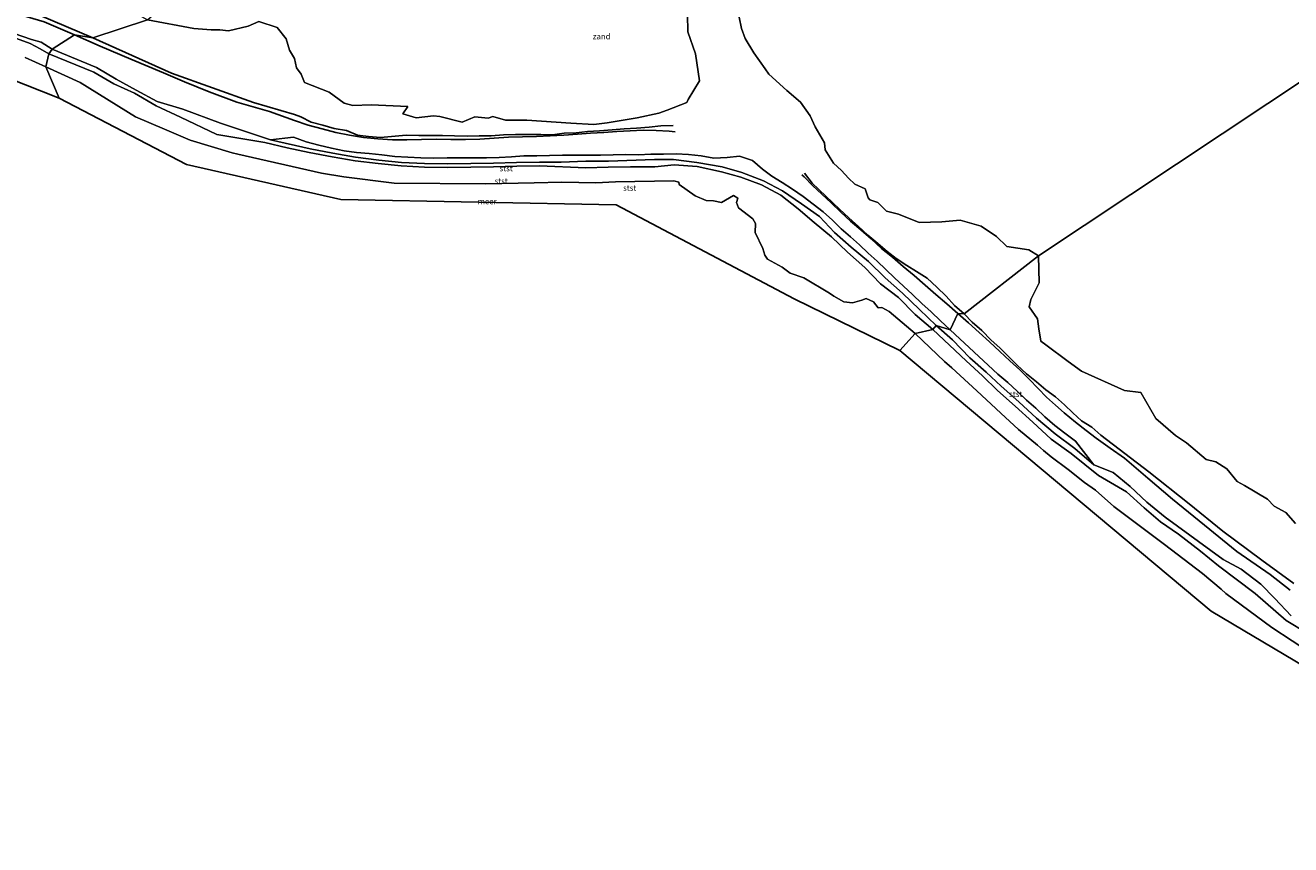
# Model space of a CAD drawing. Units: metres. Extents: x 152682 to 159265, y 512500 to 518751.
# Drawn here: x 154820 to 155373, y 516544 to 516902 of the extents above; entities that cross this region are included whole.
import ezdxf
from ezdxf.enums import TextEntityAlignment as Align

# ---------------------------------------------------------------- set-up
doc = ezdxf.new("R2010")
doc.units = ezdxf.units.M
for name, color, linetype, lineweight in [('B-ME-GW-GRONDWERKLIJN-L-B1', 10, 'Continuous', 25), ('B-ME-GW-KRUINLIJN-L-B1', 93, 'Continuous', 18), ('B-ME-GW-TEENLIJN-L-B1', 93, 'Continuous', 18), ('B-ME-IE-GRONDWERKLIJN-GROND_NIETINGERICHT-GV-B6', 253, 'Continuous', 18), ('B-ME-IE-HULPGEOMETRIE-L-B1', 53, 'Continuous', 18), ('B-ME-KG-KADASTRAAL-OPNAMEDTMGRENS-L-B1', 10, 'Continuous', 25), ('B-ME-OB-BEKLEDING-GV-B6', 253, 'Continuous', 18), ('B-ME-OB-WATERLIJN-L-B1', 133, 'OB-WATERLIJN', 18), ('B-ME-OG-BREUK-L-B1', 10, 'Continuous', 25), ('B-ME-OG-WATER-GV-B6', 153, 'Continuous', 18)]:
    doc.layers.add(name, color=color, linetype=linetype, lineweight=lineweight)
doc.styles.add('NLCS-ISO', font='NLCS-ISO.TTF')
doc.linetypes.add('OB-WATERLIJN', pattern='A,10,[32,NLCS.SHX,S=2,R=0,X=0,Y=0],-12', length=22)

msp = doc.modelspace()

# ---------------------------------------------------------------- linework, layer by layer
at = {"layer": 'B-ME-GW-GRONDWERKLIJN-L-B1'}
for points in [[(154818.8002, 516906.3514, 0.5716), (154828.671, 516903.3861, 0.5671), (154841.9627, 516897.7245, 0.5608)], [(154841.9627, 516897.7245, 0.5608), (154853.1726, 516892.8662, 0.5555), (154866.4672, 516887.0933, 0.5492), (154880.8021, 516881.2181, 0.5425), (154889.9346, 516877.219, 0.5381), (154900.6177, 516872.8905, 0.5331), (154912.7156, 516868.3396, 0.5275), (154927.0637, 516864.2567, 0.521), (154937.974, 516860.374, 0.516), (154943.962, 516858.382, 0.544), (154950.001, 516856.712, 0.553), (154955.998, 516855.178, 0.516), (154961.998, 516853.883, 0.518), (154968.072, 516852.888, 0.469), (154974.302, 516852.333, 0.486), (154980.678, 516851.975, 0.467), (154986.971, 516851.923, 0.421), (154993.376, 516852.108, 0.45), (154999.806, 516852.196, 0.481), (155006.184, 516852.005, 0.469), (155012.534, 516852.074, 0.47), (155018.869, 516852.266, 0.513), (155025.094, 516852.594, 0.504), (155031.267, 516853.128, 0.493), (155037.432, 516853.18, 0.495), (155043.534, 516853.326, 0.519), (155049.532, 516853.621, 0.44), (155055.487, 516853.997, 0.381), (155061.378, 516854.397, 0.387), (155067.149, 516854.89, 0.377), (155072.964, 516855.102, 0.36), (155078.646, 516855.577, 0.422), (155084.388, 516855.855, 0.47), (155090.12, 516856.112, 0.434), (155095.742, 516855.996, 0.384), (155101.383, 516855.684, 0.403), (155104.108, 516855.4545, 0.3895)], [(155159.2872, 516836.629, 0.417), (155160.3, 516835.698, 0.417), (155164.075, 516831.949, 0.469), (155168.039, 516828.237, 0.469), (155172.173, 516824.362, 0.465), (155176.326, 516820.375, 0.431), (155180.611, 516816.467, 0.414), (155185.133, 516812.676, 0.445), (155189.685, 516808.694, 0.507), (155194.091, 516804.48, 0.529), (155198.87, 516800.69, 0.517), (155203.646, 516796.636, 0.504), (155208.422, 516792.64, 0.493), (155213.164, 516788.492, 0.515), (155217.871, 516784.378, 0.483), (155222.696, 516780.297, 0.409), (155227.379, 516776.11, 0.422)], [(155227.379, 516776.11, 0.422), (155232.123, 516772.043, 0.373), (155236.753, 516767.847, 0.36), (155241.299, 516763.713, 0.39), (155245.753, 516759.511, 0.407), (155250.174, 516755.525, 0.504), (155254.532, 516751.523, 0.487), (155258.509, 516747.396, 0.601), (155262.474, 516743.4, 0.67), (155266.209, 516739.547, 0.717), (155270.051, 516736.092, 0.733), (155273.834, 516732.76, 0.698), (155278.755, 516728.736, 0.659), (155283.412, 516725.114, 0.618), (155287.789, 516721.679, 0.56), (155293.946, 516717.3833, 0.56), (155300.1302, 516713.0335, 0.56), (155310.393, 516704.2747, 0.56), (155321.0933, 516695.1301, 0.56), (155335.0511, 516683.7956, 0.56), (155349.1867, 516672.3086, 0.56), (155363.783, 516662.2163, 0.56), (155372.4832, 516655.3226, 0.56)]]:
    msp.add_polyline3d(points, dxfattribs=at)
at = {"layer": 'B-ME-GW-KRUINLIJN-L-B1'}
for points in [[(154830.756, 516889.518, -0.311), (154826.9, 516891.659, 0.803), (154822.59, 516893.964, 1.434), (154814.978, 516896.675, 1.432)], [(155216.483, 516769.105, 1.449), (155208.835, 516775.743, 1.398), (155201.498, 516783.086, 1.468), (155193.746, 516789.043, 1.245), (155186.87, 516796.21, 1.395), (155179.221, 516802.85, 1.305), (155172.319, 516809.561, 1.38), (155164.718, 516815.834, 1.234), (155157.686, 516821.832, 1.294), (155150.173, 516827.763, 1.444), (155141.786, 516832.256, 1.436), (155132.671, 516835.597, 1.433), (155124.325, 516837.901, 1.448), (155113.6, 516840.247, 1.452), (155103.66, 516840.971, 1.47), (155095.173, 516840.074, 1.38), (155084.636, 516840.162, 1.422), (155074.844, 516840.026, 1.475), (155065.039, 516839.671, 1.407), (155044.858, 516840.547, 1.406), (155034.894, 516840.402, 1.485), (155024.831, 516840.111, 1.392), (155014.882, 516839.982, 1.428), (155004.834, 516839.876, 1.442), (154994.646, 516840.032, 1.437), (154984.487, 516840.571, 1.458), (154974.404, 516841.568, 1.472), (154964.373, 516842.689, 1.411), (154954.312, 516844.482, 1.428), (154944.337, 516846.338, 1.327), (154934.753, 516848.471, 1.512), (154924.909, 516850.689, 1.511), (154903.981, 516854.228, -0.481), (154888.111, 516861.78, -0.471), (154877.535, 516866.704, -0.474), (154868.051, 516872.287, -0.449), (154859.032, 516876.392, -0.474), (154850.343, 516881.387, -0.518), (154830.756, 516889.518, -0.311)], [(154927.525, 516851.943, 1.11), (154944.788, 516847.988, 1.303), (154954.635, 516846.085, 1.271), (154964.618, 516844.417, 1.436), (154974.685, 516842.993, 1.429), (154984.675, 516842.092, 1.431), (154994.684, 516841.564, 1.401), (155004.847, 516841.444, 1.419), (155014.886, 516841.561, 1.438), (155024.84, 516841.77, 1.355), (155034.823, 516842.001, 1.475), (155044.817, 516842.196, 1.436), (155054.294, 516842.165, 1.432), (155065.02, 516842.603, 1.435), (155074.914, 516842.603, 1.462), (155095.008, 516843.369, 1.445), (155103.343, 516843.272, 1.454), (155113.56, 516841.996, 1.436), (155124.527, 516840.137, 1.428), (155133.209, 516837.617, 1.412), (155142.559, 516834.021, 1.435), (155150.945, 516829.717, 1.416), (155159.158, 516823.935, 1.443), (155167.083, 516818.522, 1.422), (155173.557, 516811.505, 1.442), (155180.879, 516805.117, 1.436), (155188.435, 516798.871, 1.405), (155195.653, 516791.744, 1.456), (155203.355, 516785.012, 1.452), (155210.694, 516777.864, 1.422), (155218.017, 516770.85, 1.415)], [(155218.017, 516770.85, 1.415), (155225.062, 516764.617, 1.458), (155232.648, 516756.749, 1.488), (155239.745, 516750.543, 1.446), (155246.371, 516744.342, 1.46), (155254.055, 516737.546, 1.478), (155261.75, 516730.428, 1.46), (155269.94, 516723.627, 1.452), (155278.464, 516717.159, 1.448), (155286.802, 516710.097, 1.389)], [(155379.833, 516636.559, 1.424), (155370.783, 516642.194, 1.355), (155357.166, 516653.924, -0.518), (155341.159, 516665.942, -0.496), (155333.31, 516672.439, -0.539), (155323.719, 516679.862, -0.477), (155315.923, 516685.217, -0.491), (155308.832, 516691.376, -0.478), (155301.065, 516698.235, -0.526), (155288.792, 516705.4665, 0.4465), (155276.927, 516714.998, 1.41), (155268.117, 516721.345, 1.265), (155260.181, 516728.635, 1.449), (155252.443, 516735.642, 1.444), (155244.732, 516742.554, 1.463), (155238.19, 516748.847, 1.44), (155231.052, 516755.448, 1.472), (155216.483, 516769.105, 1.449)]]:
    msp.add_polyline3d(points, dxfattribs=at)
at = {"layer": 'B-ME-GW-TEENLIJN-L-B1'}
for points in [[(155224.064, 516768.935, 0.473), (155219.852, 516772.896, 0.514), (155215.82, 516776.877, 0.549), (155211.659, 516780.56, 0.541), (155207.705, 516784.465, 0.613), (155203.709, 516788.076, 0.497), (155199.755, 516791.661, 0.43), (155196.082, 516795.378, 0.45), (155192.239, 516798.897, 0.417), (155188.263, 516802.457, 0.428), (155184.457, 516806.043, 0.449), (155180.566, 516809.65, 0.426), (155176.572, 516813.137, 0.405), (155172.687, 516816.824, 0.446), (155168.622, 516820.436, 0.424), (155164.296, 516823.909, 0.476), (155159.896, 516827.212, 0.527), (155155.348, 516830.403, 0.511), (155150.715, 516833.26, 0.457), (155146.281, 516836.131, 0.486), (155142.164, 516839.044, 0.447), (155137.854, 516842.92, 0.432), (155132.186, 516844.842, 0.448), (155126.717, 516844.203, 0.439), (155120.934, 516843.983, 0.435), (155115.363, 516844.892, 0.444), (155109.945, 516845.457, 0.379), (155104.505, 516845.758, 0.417), (155099.04, 516845.734, 0.447), (155093.454, 516845.672, 0.471), (155088.06, 516845.402, 0.461), (155082.554, 516845.475, 0.586), (155077.021, 516845.393, 0.554), (155071.476, 516845.239, 0.526), (155065.943, 516845.21, 0.54), (155060.404, 516845.26, 0.523), (155054.846, 516845.246, 0.478), (155049.212, 516845.063, 0.532), (155043.629, 516844.872, 0.53), (155038.053, 516844.897, 0.487), (155032.667, 516844.494, 0.458), (155027.266, 516844.222, 0.482), (155021.716, 516844.037, 0.453), (155016.069, 516844.087, 0.52), (155010.332, 516844.006, 0.535), (155004.564, 516844.064, 0.561), (154998.784, 516843.937, 0.542), (154993.114, 516844.088, 0.517), (154987.415, 516844.334, 0.507), (154981.746, 516844.619, 0.405), (154976.025, 516845.312, 0.496), (154970.472, 516845.962, 0.478), (154965.051, 516846.357, 0.442), (154959.573, 516847.177, 0.441), (154954.087, 516848.22, 0.44), (154948.553, 516849.519, 0.513), (154942.963, 516851.049, 0.539), (154937.547, 516853.083, 0.52), (154927.525, 516851.943, 1.11)], [(155286.802, 516710.097, 1.389), (155278.775, 516720.46, 0.672), (155274.175, 516723.864, 0.694), (155269.716, 516727.291, 0.675), (155265.437, 516730.986, 0.672), (155261.43, 516734.819, 0.66), (155257.364, 516738.359, 0.655), (155253.361, 516742.199, 0.621), (155249.227, 516745.988, 0.596), (155244.952, 516749.709, 0.521), (155240.725, 516753.521, 0.516), (155236.602, 516757.401, 0.458), (155232.416, 516761.257, 0.509), (155228.27, 516765.083, 0.475), (155224.064, 516768.935, 0.473)]]:
    msp.add_polyline3d(points, dxfattribs=at)
at = {"layer": 'B-ME-IE-GRONDWERKLIJN-GROND_NIETINGERICHT-GV-B6'}
for points in [[(154814.305, 516965.5554, -0.4301), (154821.5567, 516962.02, -0.4301), (154823.6095, 516956.4085, -0.4301), (154824.7554, 516951.2717, -0.4301), (154825.3343, 516943.5188, -0.4301), (154824.0281, 516936.5, -0.4301), (154824.7086, 516932.1216, -0.4301), (154828.4949, 516929.495, -0.4301), (154832.45, 516927.983, -0.4301), (154836.5567, 516921.8332, -0.4301), (154840.5107, 516921.1693, -0.4301), (154842.3265, 516919.7682, -0.4301), (154852.8733, 516916.2444, -0.4301), (154856.2943, 516913.7012, -0.4301), (154861.5404, 516910.5293, -0.4301), (154868.5729, 516907.2392, -0.4301), (154873.7197, 516904.2676, -0.4301), (154849.9693, 516896.4959, 0.3974), (154841.9627, 516897.7245, 0.5608), (154832.116, 516891.513, -0.388)], [(155128.8813, 516920.5, -0.4301), (155133.0582, 516900.5048, -0.4301), (155134.6094, 516896.1032, -0.4301), (155138.4149, 516889.8843, -0.4301), (155143.4115, 516882.8567, -0.4301), (155145.0219, 516880.5386, -0.4301), (155152.854, 516873.4475, -0.4301), (155158.7823, 516868.3714, -0.4301), (155162.9921, 516862.4483, -0.4301), (155165.1973, 516857.6408, -0.4301), (155169.2188, 516850.5438, -0.4301), (155169.5934, 516847.5749, -0.4301), (155173.1351, 516841.7325, -0.4301), (155176.6121, 516838.5348, -0.4301), (155179.7254, 516835.1327, -0.4301), (155182.5319, 516832.616, -0.4301), (155187.0075, 516830.541, -0.4301), (155188.2803, 516826.6484, -0.4301), (155189.0546, 516825.6971, -0.4301), (155192.5125, 516824.6089, -0.4301), (155196.354, 516820.7609, -0.4301), (155201.4775, 516819.4345, -0.4301), (155210.5, 516815.8199, -0.4301), (155220.5, 516816.0667, -0.4301), (155228.4623, 516816.8816, -0.4301), (155237.6395, 516814.2479, -0.4301), (155244.3329, 516809.7985, -0.4301), (155248.7533, 516805.3241, -0.4301), (155258.4753, 516803.8704, -0.4301), (155262.5773, 516801.2835, -0.4301), (155230.215, 516775.964, 0.357), (155227.379, 516776.11, 0.422), (155224.064, 516768.935, 0.473), (155219.852, 516772.896, 0.514), (155215.82, 516776.877, 0.549), (155211.659, 516780.56, 0.541), (155207.705, 516784.465, 0.613), (155203.709, 516788.076, 0.497), (155199.755, 516791.661, 0.43), (155196.082, 516795.378, 0.45), (155192.239, 516798.897, 0.417), (155188.263, 516802.457, 0.428), (155184.457, 516806.043, 0.449), (155180.566, 516809.65, 0.426), (155176.572, 516813.137, 0.405), (155172.687, 516816.824, 0.446), (155168.622, 516820.436, 0.424), (155164.296, 516823.909, 0.476), (155159.896, 516827.212, 0.527), (155155.348, 516830.403, 0.511), (155150.715, 516833.26, 0.457), (155146.281, 516836.131, 0.486), (155142.164, 516839.044, 0.447), (155137.854, 516842.92, 0.432), (155132.186, 516844.842, 0.448), (155126.717, 516844.203, 0.439), (155120.934, 516843.983, 0.435), (155115.363, 516844.892, 0.444), (155109.945, 516845.457, 0.379), (155104.505, 516845.758, 0.417), (155099.04, 516845.734, 0.447), (155093.454, 516845.672, 0.471), (155088.06, 516845.402, 0.461), (155082.554, 516845.475, 0.586), (155077.021, 516845.393, 0.554), (155071.476, 516845.239, 0.526), (155065.943, 516845.21, 0.54), (155060.404, 516845.26, 0.523), (155054.846, 516845.246, 0.478), (155049.212, 516845.063, 0.532), (155043.629, 516844.872, 0.53), (155038.053, 516844.897, 0.487), (155032.667, 516844.494, 0.458), (155027.266, 516844.222, 0.482), (155021.716, 516844.037, 0.453), (155016.069, 516844.087, 0.52), (155010.332, 516844.006, 0.535), (155004.564, 516844.064, 0.561), (154998.784, 516843.937, 0.542), (154993.114, 516844.088, 0.517), (154987.415, 516844.334, 0.507), (154981.746, 516844.619, 0.405), (154976.025, 516845.312, 0.496), (154970.472, 516845.962, 0.478), (154965.051, 516846.357, 0.442), (154959.573, 516847.177, 0.441), (154954.087, 516848.22, 0.44), (154948.553, 516849.519, 0.513), (154942.963, 516851.049, 0.539), (154937.547, 516853.083, 0.52), (154927.525, 516851.943, 1.11), (154905.566, 516859.147, -0.442), (154889.261, 516865.287, -0.523), (154877.936, 516868.677, -0.505), (154868.757, 516873.531, -0.508), (154860.081, 516878.412, -0.528), (154851.51, 516883.494, -0.476), (154832.116, 516891.513, -0.388)], [(154832.116, 516891.513, -0.388), (154841.9627, 516897.7245, 0.5608), (154849.9693, 516896.4959, 0.3974), (154873.7197, 516904.2676, -0.4301), (154894.0343, 516900.4662, -0.4301), (154901.5, 516899.9568, -0.4301), (154905.355, 516899.8894, -0.4301), (154909.14, 516899.5491, -0.4301), (154917.7414, 516901.5701, -0.4301), (154922.3731, 516903.5441, -0.4301), (154930.3512, 516900.8748, -0.4301), (154934.3526, 516896.0237, -0.4301), (154935.6737, 516891.0856, -0.4301), (154937.9519, 516887.4124, -0.4301), (154938.8174, 516883.2986, -0.4301), (154940.8303, 516880.5905, -0.4301), (154942.365, 516876.9664, -0.4301), (154953.014, 516872.6678, -0.4301), (154959.6553, 516867.9836, -0.4301), (154963.4405, 516866.9637, -0.4301), (154971.3271, 516867.2421, -0.4301), (154987.4072, 516866.4198, -0.4301), (154985.2651, 516863.2623, -0.4301), (154991.0145, 516861.5166, -0.4301), (154998.62, 516862.4357, -0.4301), (155001.3248, 516862.0928, -0.4301), (155011.0877, 516859.6016, -0.4301), (155016.6548, 516861.8858, -0.4301), (155022.4228, 516861.4098, -0.4301), (155024.4911, 516862.1046, -0.4301), (155030.0131, 516860.4793, -0.4301), (155039.324, 516860.5713, -0.4301), (155058.5, 516859.1844, -0.4301), (155068.5, 516858.601, -0.4301), (155074.3187, 516859.3465, -0.4301), (155087.5481, 516861.5445, -0.4301), (155096.9358, 516863.5391, -0.4301), (155100.5791, 516864.8331, -0.4301), (155109.2291, 516868.1468, -0.4301), (155109.7286, 516869.5276, -0.4301), (155114.7545, 516877.6594, -0.4301), (155112.9198, 516889.4405, -0.4301), (155109.5791, 516899.0373, -0.4301), (155109.6408, 516900.8785, -0.4301), (155109.2673, 516908.5, -0.4301)], [(154832.116, 516891.513, -0.388), (154827.387, 516894.481, 0.95), (154823.078, 516895.666, 1.437), (154815.61, 516898.334, 1.43)], [(155278.775, 516720.46, 0.672), (155274.175, 516723.864, 0.694), (155269.716, 516727.291, 0.675), (155265.437, 516730.986, 0.672), (155261.43, 516734.819, 0.66), (155257.364, 516738.359, 0.655), (155253.361, 516742.199, 0.621), (155249.227, 516745.988, 0.596), (155244.952, 516749.709, 0.521), (155240.725, 516753.521, 0.516), (155236.602, 516757.401, 0.458), (155232.416, 516761.257, 0.509), (155228.27, 516765.083, 0.475), (155224.064, 516768.935, 0.473), (155227.379, 516776.11, 0.422), (155230.215, 516775.964, 0.357), (155262.5773, 516801.2835, -0.4301), (155262.8924, 516789.5, -0.4301), (155259.3399, 516782.2173, -0.4301), (155258.5764, 516779.0671, -0.4301), (155262.2304, 516773.724, -0.4301), (155262.7725, 516769.5, -0.4301), (155263.7231, 516764.109, -0.4301), (155265.8668, 516762.4565, -0.4301), (155275.5834, 516755.1279, -0.4301), (155281.4595, 516750.9693, -0.4301), (155300.128, 516742.5424, -0.4301), (155307.2426, 516741.6636, -0.4301), (155313.8236, 516730.3564, -0.4301), (155322.4446, 516722.9405, -0.4301), (155327.2168, 516719.622, -0.4301), (155335.844, 516712.4137, -0.4301), (155340.0343, 516711.4411, -0.4301), (155344.8512, 516708.3858, -0.4301), (155349.3304, 516702.7364, -0.4301), (155352.512, 516701.0548, -0.4301), (155362.5397, 516695.0682, -0.4301), (155365.4958, 516691.9911, -0.4301), (155370.6645, 516689.2044, -0.4301), (155374.8476, 516684.4924, -0.4301)], [(155372.947, 516644.138, 1.45), (155365.791, 516651.738, -0.312), (155359.699, 516657.98, -0.505), (155351.154, 516664.522, -0.5), (155343.304, 516668.704, -0.484), (155317.929, 516687.165, -0.476), (155309.862, 516693.788, -0.486), (155302.663, 516700.665, -0.504), (155295.207, 516706.683, -0.458), (155286.802, 516710.097, 1.389), (155278.775, 516720.46, 0.672)]]:
    msp.add_polyline3d(points, dxfattribs=at)
at = {"layer": 'B-ME-IE-HULPGEOMETRIE-L-B1'}
for points in [[(154835.2868, 516870.1057, -0.43), (154829.4304, 516883.8244, -0.4301), (154830.756, 516889.518, -0.311), (154832.116, 516891.513, -0.388), (154841.9627, 516897.7245, 0.5608), (154849.9693, 516896.4959, 0.397), (154873.7197, 516904.2676, -0.4301), (155089.1595, 517090.5, -0.4301), (155116.3104, 517100.5, -0.4301), (155155.5155, 517131.0345, -0.4301), (155166.228, 517143.071, 0.452), (155177.042, 517147.812, 0.77), (155178.541, 517148.367, 0.332), (155560.808, 517466.585, 0.336)], [(155202.1916, 516759.9953, -0.4301), (155208.887, 516767.429, -0.4301), (155216.483, 516769.105, 1.449), (155218.017, 516770.85, 1.415), (155224.064, 516768.935, 0.473), (155227.379, 516776.11, 0.422), (155230.215, 516775.964, 0.357), (155262.5773, 516801.2835, -0.4301), (155403.0474, 516894.5696, -0.4301), (155415.425, 516901.336, 0.789), (155421.703, 516907.827, 0.825), (155422.235, 516909.083, 0.318), (155916.55, 517266.799, 0.224), (155917.743, 517270.276, 0.869), (155921.345, 517278.137, 0.861)]]:
    msp.add_polyline3d(points, dxfattribs=at)
at = {"layer": 'B-ME-KG-KADASTRAAL-OPNAMEDTMGRENS-L-B1'}
for points in [[(154835.2868, 516870.1057, -0.43), (154760.8402, 516899.5366, -0.4301), (154614.3189, 516974.9296, -0.4301), (154474.2241, 517070.3607, -0.4301)], [(155202.1916, 516759.9953, -0.4301), (155156.0102, 516782.5477, -0.4301), (155078.3608, 516823.5542, -0.4301), (154958.0908, 516825.9331, -0.4301), (154890.7725, 516841.1598, -0.4301), (154835.2868, 516870.1057, -0.43)], [(155587.4056, 516544.289, -0.43), (155505.6745, 516562.3137, -0.4301), (155438.316, 516586.7464, -0.4301), (155338.0181, 516646.2687, -0.4301), (155202.1916, 516759.9953, -0.4301)]]:
    msp.add_polyline3d(points, dxfattribs=at)
at = {"layer": 'B-ME-OB-BEKLEDING-GV-B6'}
for points in [[(154815.61, 516898.334, 1.43), (154823.078, 516895.666, 1.437), (154827.387, 516894.481, 0.95), (154832.116, 516891.513, -0.388), (154830.756, 516889.518, -0.311)], [(154830.756, 516889.518, -0.311), (154826.9, 516891.659, 0.803), (154822.59, 516893.964, 1.434), (154814.978, 516896.675, 1.432)], [(154814.978, 516896.675, 1.432), (154822.59, 516893.964, 1.434), (154826.9, 516891.659, 0.803), (154830.756, 516889.518, -0.311)], [(154830.756, 516889.518, -0.311), (154829.4304, 516883.8244, -0.4301), (154820.3422, 516887.8077, -0.4301)], [(154830.756, 516889.518, -0.311), (154850.343, 516881.387, -0.518), (154859.032, 516876.392, -0.474), (154868.051, 516872.287, -0.449), (154877.535, 516866.704, -0.474), (154888.111, 516861.78, -0.471), (154903.981, 516854.228, -0.481), (154924.909, 516850.689, 1.511), (154934.753, 516848.471, 1.512), (154944.337, 516846.338, 1.327), (154954.312, 516844.482, 1.428), (154964.373, 516842.689, 1.411), (154974.404, 516841.568, 1.472), (154984.487, 516840.571, 1.458), (154994.646, 516840.032, 1.437), (155004.834, 516839.876, 1.442), (155014.882, 516839.982, 1.428), (155024.831, 516840.111, 1.392), (155034.894, 516840.402, 1.485), (155044.858, 516840.547, 1.406), (155065.039, 516839.671, 1.407), (155074.844, 516840.026, 1.475), (155084.636, 516840.162, 1.422), (155095.173, 516840.074, 1.38), (155103.66, 516840.971, 1.47), (155113.6, 516840.247, 1.452), (155124.325, 516837.901, 1.448), (155132.671, 516835.597, 1.433), (155141.786, 516832.256, 1.436), (155150.173, 516827.763, 1.444), (155157.686, 516821.832, 1.294), (155164.718, 516815.834, 1.234), (155172.319, 516809.561, 1.38), (155179.221, 516802.85, 1.305), (155186.87, 516796.21, 1.395), (155193.746, 516789.043, 1.245), (155201.498, 516783.086, 1.468), (155208.835, 516775.743, 1.398), (155216.483, 516769.105, 1.449), (155208.887, 516767.429, -0.4301), (155197.5339, 516777.0619, -0.4301), (155194.34, 516778.8063, -0.4301), (155192.6687, 516778.6364, -0.4301), (155190.6461, 516781.2199, -0.4301), (155187.4404, 516782.69, -0.4301), (155185.4792, 516781.9982, -0.4301), (155181.5, 516780.8141, -0.4301), (155177.6305, 516781.2186, -0.4301), (155173.2699, 516783.7303, -0.4301), (155171.4378, 516784.997, -0.4301), (155160.2095, 516791.686, -0.4301), (155154.251, 516793.6887, -0.4301), (155150.707, 516796.2892, -0.4301), (155144.3702, 516799.8489, -0.4301), (155143.1389, 516801.51, -0.4301), (155142.2591, 516804.4568, -0.4301), (155138.9498, 516811.5432, -0.4301), (155139.0978, 516815.4481, -0.4301), (155137.995, 516817.4973, -0.4301), (155131.7433, 516822.2906, -0.4301), (155130.7948, 516824.4972, -0.4301), (155131.3565, 516826.5006, -0.4301), (155129.5825, 516827.6545, -0.4301), (155124.2819, 516824.5368, -0.4301), (155120.8054, 516825.323, -0.4301), (155117.6527, 516825.4656, -0.4301), (155112.7953, 516827.4525, -0.4301), (155105.869, 516832.3976, -0.4301), (155105.6532, 516833.3971, -0.4301), (155103.5, 516834.043, -0.4301), (155078.0251, 516833.5496, -0.4301), (155069.5, 516833.1418, -0.4301), (155054.6269, 516833.3855, -0.4301), (155042.5, 516833.1335, -0.4301), (155021.5, 516832.7057, -0.4301), (154981.5, 516833.0214, -0.4301), (154959.5, 516835.8343, -0.4301), (154949.7788, 516837.3592, -0.4301), (154913.2571, 516845.6345, -0.4301), (154910.6633, 516846.2075, -0.4301), (154892.411, 516851.7026, -0.4301), (154881.175, 516856.5441, -0.4301), (154868.5942, 516862.0285, -0.4301), (154844.4075, 516876.9089, -0.4301), (154829.4304, 516883.8244, -0.4301), (154830.756, 516889.518, -0.311)], [(154830.756, 516889.518, -0.311), (154832.116, 516891.513, -0.388), (154851.51, 516883.494, -0.476), (154860.081, 516878.412, -0.528), (154868.757, 516873.531, -0.508), (154877.936, 516868.677, -0.505), (154889.261, 516865.287, -0.523), (154905.566, 516859.147, -0.442), (154927.525, 516851.943, 1.11), (154944.788, 516847.988, 1.303), (154954.635, 516846.085, 1.271), (154964.618, 516844.417, 1.436), (154974.685, 516842.993, 1.429), (154984.675, 516842.092, 1.431), (154994.684, 516841.564, 1.401), (155004.847, 516841.444, 1.419), (155014.886, 516841.561, 1.438), (155024.84, 516841.77, 1.355), (155034.823, 516842.001, 1.475), (155044.817, 516842.196, 1.436), (155054.294, 516842.165, 1.432), (155065.02, 516842.603, 1.435), (155074.914, 516842.603, 1.462), (155095.008, 516843.369, 1.445), (155103.343, 516843.272, 1.454), (155113.56, 516841.996, 1.436), (155124.527, 516840.137, 1.428), (155133.209, 516837.617, 1.412), (155142.559, 516834.021, 1.435), (155150.945, 516829.717, 1.416), (155159.158, 516823.935, 1.443), (155167.083, 516818.522, 1.422), (155173.557, 516811.505, 1.442), (155180.879, 516805.117, 1.436), (155188.435, 516798.871, 1.405), (155195.653, 516791.744, 1.456), (155203.355, 516785.012, 1.452), (155210.694, 516777.864, 1.422), (155218.017, 516770.85, 1.415), (155216.483, 516769.105, 1.449), (155208.835, 516775.743, 1.398), (155201.498, 516783.086, 1.468), (155193.746, 516789.043, 1.245), (155186.87, 516796.21, 1.395), (155179.221, 516802.85, 1.305), (155172.319, 516809.561, 1.38), (155164.718, 516815.834, 1.234), (155157.686, 516821.832, 1.294), (155150.173, 516827.763, 1.444), (155141.786, 516832.256, 1.436), (155132.671, 516835.597, 1.433), (155124.325, 516837.901, 1.448), (155113.6, 516840.247, 1.452), (155103.66, 516840.971, 1.47), (155095.173, 516840.074, 1.38), (155084.636, 516840.162, 1.422), (155074.844, 516840.026, 1.475), (155065.039, 516839.671, 1.407), (155044.858, 516840.547, 1.406), (155034.894, 516840.402, 1.485), (155024.831, 516840.111, 1.392), (155014.882, 516839.982, 1.428), (155004.834, 516839.876, 1.442), (154994.646, 516840.032, 1.437), (154984.487, 516840.571, 1.458), (154974.404, 516841.568, 1.472), (154964.373, 516842.689, 1.411), (154954.312, 516844.482, 1.428), (154944.337, 516846.338, 1.327), (154934.753, 516848.471, 1.512), (154924.909, 516850.689, 1.511), (154903.981, 516854.228, -0.481), (154888.111, 516861.78, -0.471), (154877.535, 516866.704, -0.474), (154868.051, 516872.287, -0.449), (154859.032, 516876.392, -0.474), (154850.343, 516881.387, -0.518), (154830.756, 516889.518, -0.311)], [(155224.064, 516768.935, 0.473), (155218.017, 516770.85, 1.415), (155210.694, 516777.864, 1.422), (155203.355, 516785.012, 1.452), (155195.653, 516791.744, 1.456), (155188.435, 516798.871, 1.405), (155180.879, 516805.117, 1.436), (155173.557, 516811.505, 1.442), (155167.083, 516818.522, 1.422), (155159.158, 516823.935, 1.443), (155150.945, 516829.717, 1.416), (155142.559, 516834.021, 1.435), (155133.209, 516837.617, 1.412), (155124.527, 516840.137, 1.428), (155113.56, 516841.996, 1.436), (155103.343, 516843.272, 1.454), (155095.008, 516843.369, 1.445), (155074.914, 516842.603, 1.462), (155065.02, 516842.603, 1.435), (155054.294, 516842.165, 1.432), (155044.817, 516842.196, 1.436), (155034.823, 516842.001, 1.475), (155024.84, 516841.77, 1.355), (155014.886, 516841.561, 1.438), (155004.847, 516841.444, 1.419), (154994.684, 516841.564, 1.401), (154984.675, 516842.092, 1.431), (154974.685, 516842.993, 1.429), (154964.618, 516844.417, 1.436), (154954.635, 516846.085, 1.271), (154944.788, 516847.988, 1.303), (154927.525, 516851.943, 1.11), (154937.547, 516853.083, 0.52), (154942.963, 516851.049, 0.539), (154948.553, 516849.519, 0.513), (154954.087, 516848.22, 0.44), (154959.573, 516847.177, 0.441), (154965.051, 516846.357, 0.442), (154970.472, 516845.962, 0.478), (154976.025, 516845.312, 0.496), (154981.746, 516844.619, 0.405), (154987.415, 516844.334, 0.507), (154993.114, 516844.088, 0.517), (154998.784, 516843.937, 0.542), (155004.564, 516844.064, 0.561), (155010.332, 516844.006, 0.535), (155016.069, 516844.087, 0.52), (155021.716, 516844.037, 0.453), (155027.266, 516844.222, 0.482), (155032.667, 516844.494, 0.458), (155038.053, 516844.897, 0.487), (155043.629, 516844.872, 0.53), (155049.212, 516845.063, 0.532), (155054.846, 516845.246, 0.478), (155060.404, 516845.26, 0.523), (155065.943, 516845.21, 0.54), (155071.476, 516845.239, 0.526), (155077.021, 516845.393, 0.554), (155082.554, 516845.475, 0.586), (155088.06, 516845.402, 0.461), (155093.454, 516845.672, 0.471), (155099.04, 516845.734, 0.447), (155104.505, 516845.758, 0.417), (155109.945, 516845.457, 0.379), (155115.363, 516844.892, 0.444), (155120.934, 516843.983, 0.435), (155126.717, 516844.203, 0.439), (155132.186, 516844.842, 0.448), (155137.854, 516842.92, 0.432), (155142.164, 516839.044, 0.447), (155146.281, 516836.131, 0.486), (155150.715, 516833.26, 0.457), (155155.348, 516830.403, 0.511), (155159.896, 516827.212, 0.527), (155164.296, 516823.909, 0.476), (155168.622, 516820.436, 0.424), (155172.687, 516816.824, 0.446), (155176.572, 516813.137, 0.405), (155180.566, 516809.65, 0.426), (155184.457, 516806.043, 0.449), (155188.263, 516802.457, 0.428), (155192.239, 516798.897, 0.417), (155196.082, 516795.378, 0.45), (155199.755, 516791.661, 0.43), (155203.709, 516788.076, 0.497), (155207.705, 516784.465, 0.613), (155211.659, 516780.56, 0.541), (155215.82, 516776.877, 0.549), (155219.852, 516772.896, 0.514), (155224.064, 516768.935, 0.473)], [(155379.833, 516636.559, 1.424), (155370.783, 516642.194, 1.355), (155357.166, 516653.924, -0.518), (155341.159, 516665.942, -0.496), (155333.31, 516672.439, -0.539), (155323.719, 516679.862, -0.477), (155315.923, 516685.217, -0.491), (155308.832, 516691.376, -0.478), (155301.065, 516698.235, -0.526), (155288.792, 516705.4665, 0.4465), (155276.927, 516714.998, 1.41), (155268.117, 516721.345, 1.265), (155260.181, 516728.635, 1.449), (155252.443, 516735.642, 1.444), (155244.732, 516742.554, 1.463), (155238.19, 516748.847, 1.44), (155231.052, 516755.448, 1.472), (155216.483, 516769.105, 1.449), (155218.017, 516770.85, 1.415), (155225.062, 516764.617, 1.458), (155232.648, 516756.749, 1.488), (155239.745, 516750.543, 1.446), (155246.371, 516744.342, 1.46), (155254.055, 516737.546, 1.478), (155261.75, 516730.428, 1.46), (155269.94, 516723.627, 1.452), (155278.464, 516717.159, 1.448), (155286.802, 516710.097, 1.389), (155295.207, 516706.683, -0.458), (155302.663, 516700.665, -0.504), (155309.862, 516693.788, -0.486), (155317.929, 516687.165, -0.476), (155343.304, 516668.704, -0.484), (155351.154, 516664.522, -0.5), (155359.699, 516657.98, -0.505), (155365.791, 516651.738, -0.312), (155372.947, 516644.138, 1.45)], [(155224.064, 516768.935, 0.473), (155228.27, 516765.083, 0.475), (155232.416, 516761.257, 0.509), (155236.602, 516757.401, 0.458), (155240.725, 516753.521, 0.516), (155244.952, 516749.709, 0.521), (155249.227, 516745.988, 0.596), (155253.361, 516742.199, 0.621), (155257.364, 516738.359, 0.655), (155261.43, 516734.819, 0.66), (155265.437, 516730.986, 0.672), (155269.716, 516727.291, 0.675), (155274.175, 516723.864, 0.694), (155278.775, 516720.46, 0.672), (155286.802, 516710.097, 1.389), (155278.464, 516717.159, 1.448), (155269.94, 516723.627, 1.452), (155261.75, 516730.428, 1.46), (155254.055, 516737.546, 1.478), (155246.371, 516744.342, 1.46), (155239.745, 516750.543, 1.446), (155232.648, 516756.749, 1.488), (155225.062, 516764.617, 1.458), (155218.017, 516770.85, 1.415), (155224.064, 516768.935, 0.473)], [(155391.1686, 516621.6374, -0.4301), (155364.5411, 516639.0484, -0.4301), (155344.3962, 516653.9884, -0.4301), (155342.3983, 516655.8234, -0.4301), (155334.2835, 516662.687, -0.4301), (155317.6786, 516675.2366, -0.4301), (155295.4869, 516691.9182, -0.4301), (155287.5411, 516699.0467, -0.4301), (155282.7401, 516702.3741, -0.4301), (155275.5235, 516708.0639, -0.4301), (155268.1922, 516713.6168, -0.4301), (155264.7799, 516716.3335, -0.4301), (155262.1549, 516718.6423, -0.4301), (155253.9763, 516725.4967, -0.4301), (155246.2284, 516732.5788, -0.4301), (155235.7497, 516742.3558, -0.4301), (155224.8207, 516752.3821, -0.4301), (155221.6637, 516755.2176, -0.4301), (155208.887, 516767.429, -0.4301), (155216.483, 516769.105, 1.449), (155231.052, 516755.448, 1.472), (155238.19, 516748.847, 1.44), (155244.732, 516742.554, 1.463), (155252.443, 516735.642, 1.444), (155260.181, 516728.635, 1.449), (155268.117, 516721.345, 1.265), (155276.927, 516714.998, 1.41), (155288.792, 516705.4665, 0.4465), (155301.065, 516698.235, -0.526), (155308.832, 516691.376, -0.478), (155315.923, 516685.217, -0.491), (155323.719, 516679.862, -0.477), (155333.31, 516672.439, -0.539), (155341.159, 516665.942, -0.496), (155357.166, 516653.924, -0.518), (155370.783, 516642.194, 1.355), (155379.833, 516636.559, 1.424)]]:
    msp.add_polyline3d(points, dxfattribs=at)
at = {"layer": 'B-ME-OB-WATERLIJN-L-B1'}
for points in [[(155262.5773, 516801.2835, -0.4301), (155258.4753, 516803.8704, -0.4301), (155248.7533, 516805.3241, -0.4301), (155244.3329, 516809.7985, -0.4301), (155237.6395, 516814.2479, -0.4301), (155228.4623, 516816.8816, -0.4301), (155220.5, 516816.0667, -0.4301), (155210.5, 516815.8199, -0.4301), (155201.4775, 516819.4345, -0.4301), (155196.354, 516820.7609, -0.4301), (155192.5125, 516824.6089, -0.4301), (155189.0546, 516825.6971, -0.4301), (155188.2803, 516826.6484, -0.4301), (155187.0075, 516830.541, -0.4301), (155182.5319, 516832.616, -0.4301), (155179.7254, 516835.1327, -0.4301), (155176.6121, 516838.5348, -0.4301), (155173.1351, 516841.7325, -0.4301), (155169.5934, 516847.5749, -0.4301), (155169.2188, 516850.5438, -0.4301), (155165.1973, 516857.6408, -0.4301), (155162.9921, 516862.4483, -0.4301), (155158.7823, 516868.3714, -0.4301), (155152.854, 516873.4475, -0.4301), (155145.0219, 516880.5386, -0.4301), (155143.4115, 516882.8567, -0.4301), (155138.4149, 516889.8843, -0.4301), (155134.6094, 516896.1032, -0.4301), (155133.0582, 516900.5048, -0.4301), (155128.8813, 516920.5, -0.4301)], [(155109.2673, 516908.5, -0.4301), (155109.6408, 516900.8785, -0.4301), (155109.5791, 516899.0373, -0.4301), (155112.9198, 516889.4405, -0.4301), (155114.7545, 516877.6594, -0.4301), (155109.7286, 516869.5276, -0.4301), (155109.2291, 516868.1468, -0.4301), (155100.5791, 516864.8331, -0.4301), (155096.9358, 516863.5391, -0.4301), (155087.5481, 516861.5445, -0.4301), (155074.3187, 516859.3465, -0.4301), (155068.5, 516858.601, -0.4301), (155058.5, 516859.1844, -0.4301), (155039.324, 516860.5713, -0.4301), (155030.0131, 516860.4793, -0.4301), (155024.4911, 516862.1046, -0.4301), (155022.4228, 516861.4098, -0.4301), (155016.6548, 516861.8858, -0.4301), (155011.0877, 516859.6016, -0.4301), (155001.3248, 516862.0928, -0.4301), (154998.62, 516862.4357, -0.4301), (154991.0145, 516861.5166, -0.4301), (154985.2651, 516863.2623, -0.4301), (154987.4072, 516866.4198, -0.4301), (154971.3271, 516867.2421, -0.4301), (154963.4405, 516866.9637, -0.4301), (154959.6553, 516867.9836, -0.4301), (154953.014, 516872.6678, -0.4301), (154942.365, 516876.9664, -0.4301), (154940.8303, 516880.5905, -0.4301), (154938.8174, 516883.2986, -0.4301), (154937.9519, 516887.4124, -0.4301), (154935.6737, 516891.0856, -0.4301), (154934.3526, 516896.0237, -0.4301), (154930.3512, 516900.8748, -0.4301), (154922.3731, 516903.5441, -0.4301), (154917.7414, 516901.5701, -0.4301), (154909.14, 516899.5491, -0.4301), (154905.355, 516899.8894, -0.4301), (154901.5, 516899.9568, -0.4301), (154894.0343, 516900.4662, -0.4301), (154873.7197, 516904.2676, -0.4301)], [(154829.4304, 516883.8244, -0.4301), (154820.3422, 516887.8077, -0.4301)], [(155208.887, 516767.429, -0.4301), (155197.5339, 516777.0619, -0.4301), (155194.34, 516778.8063, -0.4301), (155192.6687, 516778.6364, -0.4301), (155190.6461, 516781.2199, -0.4301), (155187.4404, 516782.69, -0.4301), (155185.4792, 516781.9982, -0.4301), (155181.5, 516780.8141, -0.4301), (155177.6305, 516781.2186, -0.4301), (155173.2699, 516783.7303, -0.4301), (155171.4378, 516784.997, -0.4301), (155160.2095, 516791.686, -0.4301), (155154.251, 516793.6887, -0.4301), (155150.707, 516796.2892, -0.4301), (155144.3702, 516799.8489, -0.4301), (155143.1389, 516801.51, -0.4301), (155142.2591, 516804.4568, -0.4301), (155138.9498, 516811.5432, -0.4301), (155139.0978, 516815.4481, -0.4301), (155137.995, 516817.4973, -0.4301), (155131.7433, 516822.2906, -0.4301), (155130.7948, 516824.4972, -0.4301), (155131.3565, 516826.5006, -0.4301), (155129.5825, 516827.6545, -0.4301), (155124.2819, 516824.5368, -0.4301), (155120.8054, 516825.323, -0.4301), (155117.6527, 516825.4656, -0.4301), (155112.7953, 516827.4525, -0.4301), (155105.869, 516832.3976, -0.4301), (155105.6532, 516833.3971, -0.4301), (155103.5, 516834.043, -0.4301), (155078.0251, 516833.5496, -0.4301), (155069.5, 516833.1418, -0.4301), (155054.6269, 516833.3855, -0.4301), (155042.5, 516833.1335, -0.4301), (155021.5, 516832.7057, -0.4301), (154981.5, 516833.0214, -0.4301), (154959.5, 516835.8343, -0.4301), (154949.7788, 516837.3592, -0.4301), (154913.2571, 516845.6345, -0.4301), (154910.6633, 516846.2075, -0.4301), (154892.411, 516851.7026, -0.4301), (154881.175, 516856.5441, -0.4301), (154868.5942, 516862.0285, -0.4301), (154844.4075, 516876.9089, -0.4301), (154829.4304, 516883.8244, -0.4301)], [(155374.8476, 516684.4924, -0.4301), (155370.6645, 516689.2044, -0.4301), (155365.4958, 516691.9911, -0.4301), (155362.5397, 516695.0682, -0.4301), (155352.512, 516701.0548, -0.4301), (155349.3304, 516702.7364, -0.4301), (155344.8512, 516708.3858, -0.4301), (155340.0343, 516711.4411, -0.4301), (155335.844, 516712.4137, -0.4301), (155327.2168, 516719.622, -0.4301), (155322.4446, 516722.9405, -0.4301), (155313.8236, 516730.3564, -0.4301), (155307.2426, 516741.6636, -0.4301), (155300.128, 516742.5424, -0.4301), (155281.4595, 516750.9693, -0.4301), (155275.5834, 516755.1279, -0.4301), (155265.8668, 516762.4565, -0.4301), (155263.7231, 516764.109, -0.4301), (155262.7725, 516769.5, -0.4301), (155262.2304, 516773.724, -0.4301), (155258.5764, 516779.0671, -0.4301), (155259.3399, 516782.2173, -0.4301), (155262.8924, 516789.5, -0.4301), (155262.5773, 516801.2835, -0.4301)], [(155391.1686, 516621.6374, -0.4301), (155364.5411, 516639.0484, -0.4301), (155344.3962, 516653.9884, -0.4301), (155342.3983, 516655.8234, -0.4301), (155334.2835, 516662.687, -0.4301), (155317.6786, 516675.2366, -0.4301), (155295.4869, 516691.9182, -0.4301), (155287.5411, 516699.0467, -0.4301), (155282.7401, 516702.3741, -0.4301), (155275.5235, 516708.0639, -0.4301), (155268.1922, 516713.6168, -0.4301), (155264.7799, 516716.3335, -0.4301), (155262.1549, 516718.6423, -0.4301), (155253.9763, 516725.4967, -0.4301), (155246.2284, 516732.5788, -0.4301), (155235.7497, 516742.3558, -0.4301), (155224.8207, 516752.3821, -0.4301), (155221.6637, 516755.2176, -0.4301), (155208.887, 516767.429, -0.4301)]]:
    msp.add_polyline3d(points, dxfattribs=at)
at = {"layer": 'B-ME-OG-BREUK-L-B1'}
for points in [[(154807.562, 516912.562, 0.448), (154826.6202, 516906.3189, 0.4257), (154849.9693, 516896.4959, 0.3974)], [(154849.9693, 516896.4959, 0.3974), (154884.3096, 516881.0266, 0.3554), (154920.0992, 516868.1812, 0.313), (154937.879, 516862.9828, 0.2924), (154940.691, 516861.913, 0.289), (154945.245, 516859.671, 0.421), (154950.365, 516858.275, 0.389), (154955.185, 516856.805, 0.439), (154960.551, 516855.971, 0.423), (154965.361, 516854.017, 0.498), (154970.248, 516853.3515, 0.499), (154975.44, 516852.973, 0.495), (154986.602, 516854.012, 0.289), (154992.126, 516853.864, 0.316), (154997.347, 516853.793, 0.389), (155002.518, 516853.782, 0.395), (155007.705, 516853.664, 0.375), (155013.382, 516853.547, 0.399), (155018.543, 516853.677, 0.328), (155023.823, 516853.657, 0.378), (155029.173, 516854.101, 0.409), (155034.386, 516854.251, 0.418), (155039.934, 516854.218, 0.418), (155045.467, 516854.2763, 0.483), (155050.517, 516854.16, 0.385), (155055.573, 516854.826, 0.337), (155060.82, 516855.043, 0.372), (155065.811, 516855.494, 0.366), (155071.016, 516855.872, 0.38), (155076.615, 516856.235, 0.377), (155081.761, 516856.659, 0.455), (155087.181, 516856.988, 0.551), (155092.76, 516857.512, 0.518), (155097.743, 516857.995, 0.378), (155103.236, 516858.218, 0.379)], [(155160.532, 516837.376, 0.399), (155163.897, 516832.955, 0.49), (155175.758, 516821.589, 0.433), (155179.929, 516817.852, 0.44), (155184.027, 516814.096, 0.454), (155188.217, 516810.355, 0.477), (155192.53, 516806.72, 0.518), (155196.667, 516803.238, 0.585), (155200.572, 516800.06, 0.602), (155205.131, 516797.112, 0.578), (155209.445, 516794.446, 0.558), (155214.084, 516791.529, 0.401), (155218.257, 516787.659, 0.547), (155222.386, 516783.743, 0.448), (155225.957, 516779.566, 0.485), (155230.215, 516775.964, 0.357)], [(155230.215, 516775.964, 0.357), (155233.763, 516772.367, 0.434), (155237.922, 516768.649, 0.4), (155241.929, 516764.533, 0.494), (155245.785, 516761.117, 0.474), (155249.813, 516757.128, 0.617), (155253.316, 516753.51, 0.585), (155257.421, 516749.783, 0.604), (155261.815, 516746.264, 0.735), (155265.903, 516742.838, 0.679), (155269.994, 516739.709, 0.797), (155273.969, 516736.259, 0.695), (155277.647, 516732.799, 0.629), (155281.455, 516729.332, 0.684), (155285.861, 516726.581, 0.569), (155289.847, 516723.032, 0.606), (155310.8477, 516707.092, 0.5506), (155328.3821, 516693.1237, 0.5035), (155343.1106, 516681.132, 0.4636), (155360.1635, 516668.4296, 0.419), (155374.1088, 516658.2247, 0.3827)]]:
    msp.add_polyline3d(points, dxfattribs=at)
at = {"layer": 'B-ME-OG-WATER-GV-B6'}
for points in [[(155403.0474, 516894.5696, -0.4301), (155262.5773, 516801.2835, -0.4301), (155258.4753, 516803.8704, -0.4301), (155248.7533, 516805.3241, -0.4301), (155244.3329, 516809.7985, -0.4301), (155237.6395, 516814.2479, -0.4301), (155228.4623, 516816.8816, -0.4301), (155220.5, 516816.0667, -0.4301), (155210.5, 516815.8199, -0.4301), (155201.4775, 516819.4345, -0.4301), (155196.354, 516820.7609, -0.4301), (155192.5125, 516824.6089, -0.4301), (155189.0546, 516825.6971, -0.4301), (155188.2803, 516826.6484, -0.4301), (155187.0075, 516830.541, -0.4301), (155182.5319, 516832.616, -0.4301), (155179.7254, 516835.1327, -0.4301), (155176.6121, 516838.5348, -0.4301), (155173.1351, 516841.7325, -0.4301), (155169.5934, 516847.5749, -0.4301), (155169.2188, 516850.5438, -0.4301), (155165.1973, 516857.6408, -0.4301), (155162.9921, 516862.4483, -0.4301), (155158.7823, 516868.3714, -0.4301), (155152.854, 516873.4475, -0.4301), (155145.0219, 516880.5386, -0.4301), (155143.4115, 516882.8567, -0.4301), (155138.4149, 516889.8843, -0.4301), (155134.6094, 516896.1032, -0.4301), (155133.0582, 516900.5048, -0.4301), (155128.8813, 516920.5, -0.4301)], [(155109.2673, 516908.5, -0.4301), (155109.6408, 516900.8785, -0.4301), (155109.5791, 516899.0373, -0.4301), (155112.9198, 516889.4405, -0.4301), (155114.7545, 516877.6594, -0.4301), (155109.7286, 516869.5276, -0.4301), (155109.2291, 516868.1468, -0.4301), (155100.5791, 516864.8331, -0.4301), (155096.9358, 516863.5391, -0.4301), (155087.5481, 516861.5445, -0.4301), (155074.3187, 516859.3465, -0.4301), (155068.5, 516858.601, -0.4301), (155058.5, 516859.1844, -0.4301), (155039.324, 516860.5713, -0.4301), (155030.0131, 516860.4793, -0.4301), (155024.4911, 516862.1046, -0.4301), (155022.4228, 516861.4098, -0.4301), (155016.6548, 516861.8858, -0.4301), (155011.0877, 516859.6016, -0.4301), (155001.3248, 516862.0928, -0.4301), (154998.62, 516862.4357, -0.4301), (154991.0145, 516861.5166, -0.4301), (154985.2651, 516863.2623, -0.4301), (154987.4072, 516866.4198, -0.4301), (154971.3271, 516867.2421, -0.4301), (154963.4405, 516866.9637, -0.4301), (154959.6553, 516867.9836, -0.4301), (154953.014, 516872.6678, -0.4301), (154942.365, 516876.9664, -0.4301), (154940.8303, 516880.5905, -0.4301), (154938.8174, 516883.2986, -0.4301), (154937.9519, 516887.4124, -0.4301), (154935.6737, 516891.0856, -0.4301), (154934.3526, 516896.0237, -0.4301), (154930.3512, 516900.8748, -0.4301), (154922.3731, 516903.5441, -0.4301), (154917.7414, 516901.5701, -0.4301), (154909.14, 516899.5491, -0.4301), (154905.355, 516899.8894, -0.4301), (154901.5, 516899.9568, -0.4301), (154894.0343, 516900.4662, -0.4301), (154873.7197, 516904.2676, -0.4301)], [(154829.4304, 516883.8244, -0.4301), (154835.2868, 516870.1057, -0.43), (154760.8402, 516899.5366, -0.4301)], [(155374.8476, 516684.4924, -0.4301), (155370.6645, 516689.2044, -0.4301), (155365.4958, 516691.9911, -0.4301), (155362.5397, 516695.0682, -0.4301), (155352.512, 516701.0548, -0.4301), (155349.3304, 516702.7364, -0.4301), (155344.8512, 516708.3858, -0.4301), (155340.0343, 516711.4411, -0.4301), (155335.844, 516712.4137, -0.4301), (155327.2168, 516719.622, -0.4301), (155322.4446, 516722.9405, -0.4301), (155313.8236, 516730.3564, -0.4301), (155307.2426, 516741.6636, -0.4301), (155300.128, 516742.5424, -0.4301), (155281.4595, 516750.9693, -0.4301), (155275.5834, 516755.1279, -0.4301), (155265.8668, 516762.4565, -0.4301), (155263.7231, 516764.109, -0.4301), (155262.7725, 516769.5, -0.4301), (155262.2304, 516773.724, -0.4301), (155258.5764, 516779.0671, -0.4301), (155259.3399, 516782.2173, -0.4301), (155262.8924, 516789.5, -0.4301), (155262.5773, 516801.2835, -0.4301), (155403.0474, 516894.5696, -0.4301)], [(154820.3422, 516887.8077, -0.4301), (154829.4304, 516883.8244, -0.4301)], [(154829.4304, 516883.8244, -0.4301), (154844.4075, 516876.9089, -0.4301), (154868.5942, 516862.0285, -0.4301), (154881.175, 516856.5441, -0.4301), (154892.411, 516851.7026, -0.4301), (154910.6633, 516846.2075, -0.4301), (154913.2571, 516845.6345, -0.4301), (154949.7788, 516837.3592, -0.4301), (154959.5, 516835.8343, -0.4301), (154981.5, 516833.0214, -0.4301), (155021.5, 516832.7057, -0.4301), (155042.5, 516833.1335, -0.4301), (155054.6269, 516833.3855, -0.4301), (155069.5, 516833.1418, -0.4301), (155078.0251, 516833.5496, -0.4301), (155103.5, 516834.043, -0.4301), (155105.6532, 516833.3971, -0.4301), (155105.869, 516832.3976, -0.4301), (155112.7953, 516827.4525, -0.4301), (155117.6527, 516825.4656, -0.4301), (155120.8054, 516825.323, -0.4301), (155124.2819, 516824.5368, -0.4301), (155129.5825, 516827.6545, -0.4301), (155131.3565, 516826.5006, -0.4301), (155130.7948, 516824.4972, -0.4301), (155131.7433, 516822.2906, -0.4301), (155137.995, 516817.4973, -0.4301), (155139.0978, 516815.4481, -0.4301), (155138.9498, 516811.5432, -0.4301), (155142.2591, 516804.4568, -0.4301), (155143.1389, 516801.51, -0.4301), (155144.3702, 516799.8489, -0.4301), (155150.707, 516796.2892, -0.4301), (155154.251, 516793.6887, -0.4301), (155160.2095, 516791.686, -0.4301), (155171.4378, 516784.997, -0.4301), (155173.2699, 516783.7303, -0.4301), (155177.6305, 516781.2186, -0.4301), (155181.5, 516780.8141, -0.4301), (155185.4792, 516781.9982, -0.4301), (155187.4404, 516782.69, -0.4301), (155190.6461, 516781.2199, -0.4301), (155192.6687, 516778.6364, -0.4301), (155194.34, 516778.8063, -0.4301), (155197.5339, 516777.0619, -0.4301), (155208.887, 516767.429, -0.4301), (155202.1916, 516759.9953, -0.4301), (155156.0102, 516782.5477, -0.4301), (155078.3608, 516823.5542, -0.4301), (154958.0908, 516825.9331, -0.4301), (154890.7725, 516841.1598, -0.4301), (154835.2868, 516870.1057, -0.43), (154829.4304, 516883.8244, -0.4301)], [(155438.316, 516586.7464, -0.4301), (155338.0181, 516646.2687, -0.4301), (155202.1916, 516759.9953, -0.4301), (155208.887, 516767.429, -0.4301), (155221.6637, 516755.2176, -0.4301), (155224.8207, 516752.3821, -0.4301), (155235.7497, 516742.3558, -0.4301), (155246.2284, 516732.5788, -0.4301), (155253.9763, 516725.4967, -0.4301), (155262.1549, 516718.6423, -0.4301), (155264.7799, 516716.3335, -0.4301), (155268.1922, 516713.6168, -0.4301), (155275.5235, 516708.0639, -0.4301), (155282.7401, 516702.3741, -0.4301), (155287.5411, 516699.0467, -0.4301), (155295.4869, 516691.9182, -0.4301), (155317.6786, 516675.2366, -0.4301), (155334.2835, 516662.687, -0.4301), (155342.3983, 516655.8234, -0.4301), (155344.3962, 516653.9884, -0.4301), (155364.5411, 516639.0484, -0.4301), (155391.1686, 516621.6374, -0.4301)]]:
    msp.add_polyline3d(points, dxfattribs=at)

# ---------------------------------------------------------------- texts
at = {"layer": 'B-ME-IE-GRONDWERKLIJN-GROND_NIETINGERICHT-GV-B6', "ltscale": 0.2, "style": 'NLCS-ISO'}
msp.add_text('zand', height=2.5, dxfattribs=at).set_placement((155071.9752, 516897.0242), align=Align.MIDDLE_CENTER)
at = {"layer": 'B-ME-OB-BEKLEDING-GV-B6', "ltscale": 0.2, "style": 'NLCS-ISO'}
for p in [(155030.3134, 516839.4319), (155028.1197, 516833.947), (155084.2376, 516830.9002), (155252.7292, 516740.9451)]:
    msp.add_text('stst', height=2.5, dxfattribs=at).set_placement(p, align=Align.MIDDLE_CENTER)
at = {"layer": 'B-ME-OG-WATER-GV-B6', "ltscale": 0.2, "style": 'NLCS-ISO'}
msp.add_text('meer', height=2.5, dxfattribs=at).set_placement((155022.0139, 516825.055), align=Align.MIDDLE_CENTER)

doc.saveas('drawing.dxf')
